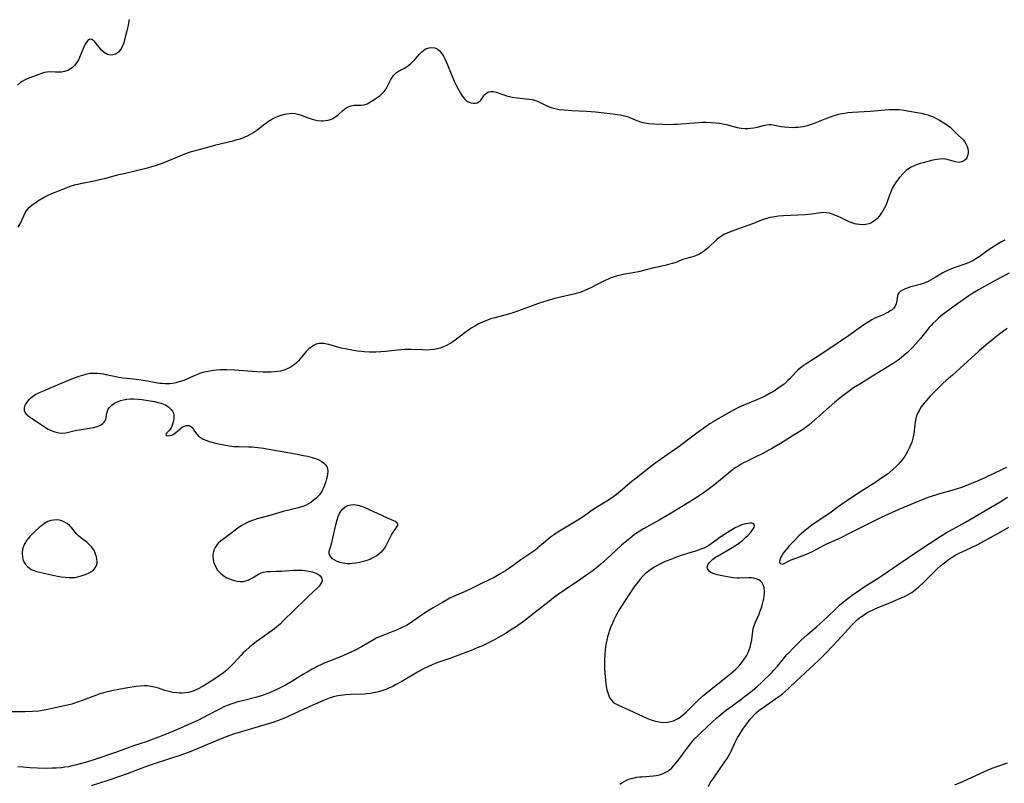
# Model space of a CAD drawing. Units: inches. Extents: x 2085105 to 2090493, y 259952 to 265357.
# Drawn here: x 2086606 to 2086810, y 260801 to 260960 of the extents above; entities that cross this region are included whole.
import ezdxf

# ---------------------------------------------------------------- set-up
doc = ezdxf.new("R2010")
doc.units = ezdxf.units.IN
doc.header["$MEASUREMENT"] = 0
doc.layers.add('c_11_T12S_R19E', color=89, linetype='Continuous')

msp = doc.modelspace()

# ---------------------------------------------------------------- linework, layer by layer
at = {"layer": 'c_11_T12S_R19E'}
for points, elevation in [([(2086730.46, 260801.19), (2086730.89, 260801.49), (2086731.35, 260801.76), (2086731.83, 260802), (2086732.32, 260802.2), (2086732.83, 260802.37), (2086733.47, 260802.52), (2086733.99, 260802.62), (2086734.51, 260802.69), (2086735.09, 260802.75), (2086737.34, 260802.92), (2086737.99, 260803.01), (2086738.71, 260803.16), (2086739.32, 260803.35), (2086739.89, 260803.6), (2086740.3, 260803.84), (2086740.69, 260804.13), (2086741.23, 260804.6), (2086741.67, 260805.07), (2086742.09, 260805.57), (2086742.48, 260806.07), (2086744.6, 260808.93), (2086745.36, 260809.88), (2086745.97, 260810.58), (2086746.62, 260811.26), (2086747.47, 260812.09), (2086750.59, 260814.96), (2086751.81, 260816.01), (2086752.57, 260816.61), (2086753.25, 260817.12), (2086755.31, 260818.58), (2086756.28, 260819.31), (2086757.89, 260820.6), (2086759.02, 260821.56), (2086759.77, 260822.23), (2086760.58, 260822.98), (2086761.29, 260823.67), (2086762.07, 260824.47), (2086762.45, 260824.89), (2086763.15, 260825.7), (2086764.63, 260827.51), (2086765, 260827.94), (2086765.64, 260828.63), (2086766.29, 260829.31), (2086767.46, 260830.47), (2086768.11, 260831.08), (2086769.35, 260832.21), (2086771.36, 260833.94), (2086772.56, 260835.01), (2086773.67, 260836.04), (2086775.2, 260837.54), (2086776.08, 260838.34), (2086777.25, 260839.31), (2086777.81, 260839.75), (2086778.95, 260840.61), (2086780.1, 260841.42), (2086781.2, 260842.13), (2086783.72, 260843.72), (2086785.32, 260844.76), (2086786.22, 260845.38), (2086788.46, 260846.94), (2086792.55, 260849.71), (2086796.92, 260852.59), (2086798.19, 260853.34), (2086800.84, 260854.8), (2086802.2, 260855.58), (2086809.4, 260859.83), (2086810.96, 260860.78)], 818), ([(2086748.82, 260800.72), (2086749.22, 260801.44), (2086749.93, 260802.53), (2086751.26, 260804.47), (2086752.75, 260806.55), (2086753.04, 260807.01), (2086753.31, 260807.49), (2086753.58, 260808.04), (2086754.45, 260810.02), (2086754.66, 260810.47), (2086754.9, 260810.91), (2086755.19, 260811.4), (2086756, 260812.6), (2086756.81, 260813.74), (2086757.51, 260814.67), (2086757.83, 260815.06), (2086758.4, 260815.68), (2086758.8, 260816.06), (2086759.3, 260816.47), (2086760.39, 260817.27), (2086763.27, 260819.28), (2086764.19, 260819.98), (2086764.84, 260820.52), (2086765.47, 260821.08), (2086767.03, 260822.56), (2086769.91, 260825.19), (2086771.71, 260826.88), (2086773.31, 260828.45), (2086774.67, 260829.9), (2086776.45, 260831.86), (2086778.52, 260834.11), (2086779.37, 260834.97), (2086779.82, 260835.39), (2086780.2, 260835.7), (2086780.6, 260836), (2086781.14, 260836.38), (2086781.71, 260836.73), (2086782.44, 260837.11), (2086782.9, 260837.34), (2086783.74, 260837.71), (2086786.67, 260838.91), (2086788.73, 260839.79), (2086789.53, 260840.16), (2086790.31, 260840.55), (2086791.04, 260840.98), (2086791.79, 260841.53), (2086792.51, 260842.13), (2086793.58, 260843.15), (2086795.96, 260845.52), (2086796.43, 260845.96), (2086797.03, 260846.5), (2086797.56, 260846.93), (2086798.13, 260847.37), (2086798.71, 260847.8), (2086799.45, 260848.3), (2086800.21, 260848.77), (2086800.93, 260849.16), (2086801.52, 260849.44), (2086803.32, 260850.25), (2086804.76, 260850.94), (2086806.63, 260851.96), (2086809.38, 260853.51), (2086811.19, 260854.56)], 820)]:
    msp.add_lwpolyline(points, dxfattribs=dict(at, elevation=elevation))
for points in [[(2086628.59, 260959.96, 822), (2086628.37, 260958.72, 822), (2086628.11, 260957.57, 822), (2086627.64, 260955.7, 822), (2086627.45, 260955.06, 822), (2086627.22, 260954.47, 822), (2086627.03, 260954.09, 822), (2086626.83, 260953.74, 822), (2086626.38, 260953.18, 822), (2086625.76, 260952.74, 822), (2086625.18, 260952.56, 822), (2086624.68, 260952.55, 822), (2086624.06, 260952.69, 822), (2086623.36, 260953.1, 822), (2086622.84, 260953.58, 822), (2086622.33, 260954.2, 822), (2086621.73, 260954.97, 822), (2086621.46, 260955.29, 822), (2086621.22, 260955.53, 822), (2086620.86, 260955.77, 822), (2086620.42, 260955.83, 822), (2086619.98, 260955.58, 822), (2086619.69, 260955.24, 822), (2086619.45, 260954.82, 822), (2086619.25, 260954.4, 822), (2086618.5, 260952.55, 822), (2086618.28, 260952.05, 822), (2086618.05, 260951.57, 822), (2086617.7, 260950.97, 822), (2086617.26, 260950.4, 822), (2086616.76, 260949.91, 822), (2086616.42, 260949.67, 822), (2086615.81, 260949.36, 822), (2086615.17, 260949.14, 822), (2086614.5, 260949.02, 822), (2086613.9, 260948.99, 822), (2086613.3, 260948.99, 822), (2086612.13, 260949.06, 822), (2086611.56, 260949.03, 822), (2086610.97, 260948.9, 822), (2086610.36, 260948.7, 822), (2086607.41, 260947.6, 822), (2086606.86, 260947.36, 822), (2086606.34, 260947.08, 822), (2086606.01, 260946.86, 822), (2086605.38, 260946.32, 822)], [(2086605.55, 260916.85, 822), (2086605.93, 260917.54, 822), (2086606.27, 260918.24, 822), (2086606.71, 260919.2, 822), (2086607, 260919.79, 822), (2086607.22, 260920.15, 822), (2086607.46, 260920.49, 822), (2086607.91, 260920.98, 822), (2086608.43, 260921.43, 822), (2086609.17, 260921.96, 822), (2086609.62, 260922.26, 822), (2086610.81, 260922.95, 822), (2086611.49, 260923.31, 822), (2086612.68, 260923.87, 822), (2086613.41, 260924.18, 822), (2086614.81, 260924.73, 822), (2086616.19, 260925.24, 822), (2086616.83, 260925.45, 822), (2086617.48, 260925.65, 822), (2086617.99, 260925.77, 822), (2086618.49, 260925.88, 822), (2086621.32, 260926.43, 822), (2086622.78, 260926.76, 822), (2086623.7, 260926.99, 822), (2086626.46, 260927.74, 822), (2086627.79, 260928.06, 822), (2086630.94, 260928.78, 822), (2086632.38, 260929.15, 822), (2086633.25, 260929.39, 822), (2086634.03, 260929.63, 822), (2086635.3, 260930.06, 822), (2086636.01, 260930.34, 822), (2086638.47, 260931.36, 822), (2086639.67, 260931.84, 822), (2086640.89, 260932.29, 822), (2086641.52, 260932.5, 822), (2086642.62, 260932.82, 822), (2086644.43, 260933.3, 822), (2086646.57, 260933.9, 822), (2086647.5, 260934.14, 822), (2086650.37, 260934.82, 822), (2086650.99, 260934.99, 822), (2086651.61, 260935.18, 822), (2086652.11, 260935.35, 822), (2086652.64, 260935.56, 822), (2086653.16, 260935.79, 822), (2086653.77, 260936.1, 822), (2086654.22, 260936.37, 822), (2086654.65, 260936.66, 822), (2086655.05, 260936.95, 822), (2086656.71, 260938.25, 822), (2086657.07, 260938.51, 822), (2086657.48, 260938.79, 822), (2086658.17, 260939.21, 822), (2086658.89, 260939.57, 822), (2086659.5, 260939.84, 822), (2086660.15, 260940.09, 822), (2086660.81, 260940.28, 822), (2086661.28, 260940.38, 822), (2086661.83, 260940.45, 822), (2086662.37, 260940.47, 822), (2086663.04, 260940.39, 822), (2086663.9, 260940.18, 822), (2086664.47, 260939.98, 822), (2086665.75, 260939.5, 822), (2086666.38, 260939.29, 822), (2086667.02, 260939.12, 822), (2086667.66, 260938.98, 822), (2086668.42, 260938.9, 822), (2086668.87, 260938.9, 822), (2086669.33, 260938.94, 822), (2086669.87, 260939.04, 822), (2086670.4, 260939.2, 822), (2086670.88, 260939.41, 822), (2086671.17, 260939.56, 822), (2086671.49, 260939.78, 822), (2086672.03, 260940.2, 822), (2086672.95, 260941.05, 822), (2086673.29, 260941.33, 822), (2086673.65, 260941.58, 822), (2086674.03, 260941.79, 822), (2086674.64, 260942.02, 822), (2086675.28, 260942.13, 822), (2086675.75, 260942.15, 822), (2086676.78, 260942.16, 822), (2086677.38, 260942.24, 822), (2086677.97, 260942.45, 822), (2086678.36, 260942.64, 822), (2086678.9, 260942.95, 822), (2086679.43, 260943.29, 822), (2086680.28, 260943.88, 822), (2086680.67, 260944.17, 822), (2086681.04, 260944.48, 822), (2086681.53, 260945, 822), (2086681.95, 260945.56, 822), (2086682.17, 260945.94, 822), (2086682.83, 260947.35, 822), (2086683.03, 260947.71, 822), (2086683.39, 260948.24, 822), (2086683.71, 260948.6, 822), (2086684.07, 260948.92, 822), (2086684.5, 260949.21, 822), (2086685.72, 260949.86, 822), (2086686.14, 260950.11, 822), (2086686.65, 260950.48, 822), (2086687.14, 260950.89, 822), (2086687.56, 260951.29, 822), (2086687.95, 260951.7, 822), (2086688.86, 260952.75, 822), (2086689.32, 260953.23, 822), (2086689.65, 260953.52, 822), (2086690.12, 260953.81, 822), (2086690.83, 260954.08, 822), (2086691.43, 260954.14, 822), (2086692.06, 260954.04, 822), (2086692.54, 260953.82, 822), (2086693.03, 260953.42, 822), (2086693.41, 260952.96, 822), (2086693.75, 260952.43, 822), (2086694.1, 260951.79, 822), (2086694.42, 260951.12, 822), (2086694.66, 260950.54, 822), (2086695.55, 260948.33, 822), (2086696.08, 260947.14, 822), (2086696.49, 260946.29, 822), (2086697.03, 260945.23, 822), (2086697.55, 260944.32, 822), (2086697.89, 260943.82, 822), (2086698.26, 260943.38, 822), (2086698.54, 260943.12, 822), (2086698.99, 260942.82, 822), (2086699.54, 260942.61, 822), (2086699.99, 260942.54, 822), (2086700.43, 260942.55, 822), (2086700.84, 260942.66, 822), (2086701.37, 260942.95, 822), (2086701.61, 260943.17, 822), (2086701.81, 260943.43, 822), (2086702.21, 260944.07, 822), (2086702.43, 260944.36, 822), (2086702.83, 260944.69, 822), (2086703.24, 260944.88, 822), (2086703.69, 260944.98, 822), (2086704.17, 260944.99, 822), (2086704.47, 260944.93, 822), (2086704.78, 260944.84, 822), (2086706.33, 260944.26, 822), (2086706.93, 260944.09, 822), (2086707.56, 260943.94, 822), (2086708.12, 260943.84, 822), (2086709.11, 260943.7, 822), (2086711.6, 260943.41, 822), (2086712.27, 260943.29, 822), (2086712.91, 260943.13, 822), (2086713.51, 260942.9, 822), (2086715.3, 260942.02, 822), (2086715.77, 260941.82, 822), (2086716.22, 260941.64, 822), (2086716.69, 260941.5, 822), (2086717.27, 260941.36, 822), (2086717.88, 260941.26, 822), (2086718.88, 260941.15, 822), (2086720.51, 260941.04, 822), (2086723.59, 260940.87, 822), (2086725.37, 260940.75, 822), (2086728.98, 260940.37, 822), (2086729.96, 260940.24, 822), (2086730.56, 260940.14, 822), (2086731.16, 260940.01, 822), (2086731.68, 260939.86, 822), (2086732.19, 260939.69, 822), (2086733.96, 260938.96, 822), (2086734.73, 260938.69, 822), (2086735.2, 260938.58, 822), (2086735.67, 260938.48, 822), (2086736.5, 260938.37, 822), (2086737.5, 260938.28, 822), (2086739.3, 260938.17, 822), (2086740.43, 260938.15, 822), (2086741.56, 260938.18, 822), (2086742.39, 260938.22, 822), (2086745.83, 260938.5, 822), (2086746.86, 260938.56, 822), (2086747.63, 260938.59, 822), (2086748.4, 260938.6, 822), (2086749.39, 260938.58, 822), (2086750.38, 260938.5, 822), (2086751.1, 260938.4, 822), (2086751.81, 260938.28, 822), (2086752.82, 260938.06, 822), (2086754.79, 260937.53, 822), (2086755.62, 260937.35, 822), (2086756.4, 260937.29, 822), (2086756.99, 260937.3, 822), (2086757.58, 260937.35, 822), (2086758.24, 260937.44, 822), (2086758.93, 260937.59, 822), (2086760.28, 260937.95, 822), (2086760.97, 260938.09, 822), (2086761.44, 260938.13, 822), (2086761.89, 260938.11, 822), (2086762.6, 260938.01, 822), (2086763.97, 260937.74, 822), (2086764.62, 260937.64, 822), (2086765.54, 260937.56, 822), (2086766.42, 260937.54, 822), (2086766.9, 260937.55, 822), (2086767.38, 260937.58, 822), (2086767.94, 260937.64, 822), (2086768.5, 260937.73, 822), (2086769.05, 260937.85, 822), (2086769.64, 260938, 822), (2086770.22, 260938.18, 822), (2086770.68, 260938.35, 822), (2086773.11, 260939.32, 822), (2086774.2, 260939.72, 822), (2086774.74, 260939.9, 822), (2086775.9, 260940.25, 822), (2086776.52, 260940.39, 822), (2086777.16, 260940.5, 822), (2086777.8, 260940.59, 822), (2086778.77, 260940.68, 822), (2086782.39, 260940.91, 822), (2086785.44, 260941.21, 822), (2086786.36, 260941.26, 822), (2086787.18, 260941.28, 822), (2086788, 260941.26, 822), (2086788.46, 260941.23, 822), (2086789.46, 260941.11, 822), (2086790.19, 260941, 822), (2086792.19, 260940.65, 822), (2086793.08, 260940.47, 822), (2086793.75, 260940.31, 822), (2086794.4, 260940.12, 822), (2086794.88, 260939.96, 822), (2086795.36, 260939.77, 822), (2086796.08, 260939.43, 822), (2086796.78, 260939.05, 822), (2086797.18, 260938.81, 822), (2086798.03, 260938.27, 822), (2086798.52, 260937.93, 822), (2086799, 260937.56, 822), (2086799.54, 260937.09, 822), (2086800.79, 260935.88, 822), (2086801.36, 260935.31, 822), (2086801.7, 260934.95, 822), (2086802, 260934.58, 822), (2086802.3, 260934.1, 822), (2086802.54, 260933.59, 822), (2086802.7, 260933.08, 822), (2086802.76, 260932.67, 822), (2086802.76, 260932.13, 822), (2086802.65, 260931.63, 822), (2086802.46, 260931.18, 822), (2086802.24, 260930.89, 822), (2086801.88, 260930.58, 822), (2086801.45, 260930.37, 822), (2086801.11, 260930.29, 822), (2086800.76, 260930.27, 822), (2086800.14, 260930.37, 822), (2086798.6, 260930.8, 822), (2086798.04, 260930.92, 822), (2086797.46, 260930.99, 822), (2086796.85, 260930.97, 822), (2086796.24, 260930.89, 822), (2086795.46, 260930.71, 822), (2086793.44, 260930.18, 822), (2086792.81, 260930.01, 822), (2086792.19, 260929.82, 822), (2086791.56, 260929.58, 822), (2086790.94, 260929.26, 822), (2086790.41, 260928.93, 822), (2086789.91, 260928.55, 822), (2086789.24, 260927.94, 822), (2086788.5, 260927.12, 822), (2086787.85, 260926.26, 822), (2086787.34, 260925.46, 822), (2086786.93, 260924.7, 822), (2086786.61, 260923.98, 822), (2086786.42, 260923.47, 822), (2086785.94, 260922.08, 822), (2086785.64, 260921.33, 822), (2086785.4, 260920.83, 822), (2086785.14, 260920.36, 822), (2086784.77, 260919.77, 822), (2086784.36, 260919.2, 822), (2086783.85, 260918.61, 822), (2086783.42, 260918.22, 822), (2086782.96, 260917.9, 822), (2086782.55, 260917.68, 822), (2086782.13, 260917.52, 822), (2086781.54, 260917.38, 822), (2086780.82, 260917.32, 822), (2086780.21, 260917.35, 822), (2086779.61, 260917.43, 822), (2086779.15, 260917.54, 822), (2086778.69, 260917.69, 822), (2086778.09, 260917.93, 822), (2086777.49, 260918.21, 822), (2086776.41, 260918.74, 822), (2086775.76, 260919.05, 822), (2086775.1, 260919.32, 822), (2086774.54, 260919.54, 822), (2086773.97, 260919.71, 822), (2086773.35, 260919.82, 822), (2086772.78, 260919.84, 822), (2086772.2, 260919.8, 822), (2086770.23, 260919.52, 822), (2086768.9, 260919.38, 822), (2086767.39, 260919.28, 822), (2086764.44, 260919.16, 822), (2086763.39, 260919.08, 822), (2086762.66, 260919, 822), (2086762.11, 260918.92, 822), (2086761.57, 260918.81, 822), (2086760.72, 260918.58, 822), (2086760.03, 260918.34, 822), (2086758.19, 260917.58, 822), (2086756.84, 260917.07, 822), (2086753.54, 260915.94, 822), (2086752.7, 260915.6, 822), (2086752.18, 260915.35, 822), (2086751.54, 260914.98, 822), (2086750.96, 260914.56, 822), (2086750.6, 260914.26, 822), (2086748.88, 260912.63, 822), (2086748.02, 260911.92, 822), (2086747.42, 260911.5, 822), (2086746.87, 260911.17, 822), (2086746.3, 260910.91, 822), (2086745.82, 260910.74, 822), (2086745.34, 260910.6, 822), (2086744.27, 260910.33, 822), (2086743.74, 260910.18, 822), (2086743.15, 260909.95, 822), (2086742.1, 260909.51, 822), (2086741.36, 260909.26, 822), (2086740.57, 260909.04, 822), (2086739.87, 260908.88, 822), (2086737.5, 260908.37, 822), (2086734.35, 260907.57, 822), (2086733.53, 260907.4, 822), (2086731.45, 260907.03, 822), (2086730.58, 260906.84, 822), (2086729.94, 260906.69, 822), (2086729.3, 260906.5, 822), (2086728.64, 260906.28, 822), (2086728.19, 260906.11, 822), (2086727.55, 260905.82, 822), (2086725.35, 260904.7, 822), (2086724.45, 260904.26, 822), (2086723.29, 260903.74, 822), (2086722.72, 260903.5, 822), (2086722.16, 260903.29, 822), (2086721.14, 260902.99, 822), (2086719.01, 260902.5, 822), (2086716.94, 260901.99, 822), (2086715.74, 260901.66, 822), (2086715.05, 260901.46, 822), (2086714.12, 260901.16, 822), (2086712.78, 260900.7, 822), (2086710.36, 260899.77, 822), (2086708.63, 260899.15, 822), (2086707.33, 260898.76, 822), (2086704.46, 260898.01, 822), (2086703.66, 260897.77, 822), (2086702.77, 260897.46, 822), (2086701.9, 260897.11, 822), (2086701.07, 260896.72, 822), (2086700.32, 260896.3, 822), (2086699.59, 260895.84, 822), (2086698.53, 260895.09, 822), (2086696.79, 260893.76, 822), (2086696.26, 260893.37, 822), (2086695.74, 260893.01, 822), (2086695.22, 260892.68, 822), (2086694.49, 260892.28, 822), (2086693.84, 260891.98, 822), (2086693.17, 260891.72, 822), (2086692.57, 260891.55, 822), (2086691.92, 260891.42, 822), (2086691.04, 260891.33, 822), (2086690.14, 260891.32, 822), (2086689.54, 260891.33, 822), (2086687.12, 260891.43, 822), (2086686.42, 260891.43, 822), (2086685.73, 260891.4, 822), (2086684.31, 260891.28, 822), (2086681.82, 260891.01, 822), (2086680.85, 260890.92, 822), (2086679.77, 260890.87, 822), (2086678.45, 260890.88, 822), (2086677.4, 260890.94, 822), (2086676.84, 260890.99, 822), (2086676.01, 260891.1, 822), (2086675.17, 260891.23, 822), (2086673.43, 260891.56, 822), (2086672.63, 260891.73, 822), (2086671.62, 260891.98, 822), (2086670, 260892.46, 822), (2086669.59, 260892.56, 822), (2086669, 260892.67, 822), (2086668.42, 260892.69, 822), (2086668.02, 260892.65, 822), (2086667.41, 260892.5, 822), (2086666.82, 260892.24, 822), (2086666.35, 260891.94, 822), (2086665.91, 260891.58, 822), (2086665.33, 260890.99, 822), (2086664.06, 260889.46, 822), (2086663.71, 260889.07, 822), (2086663.33, 260888.69, 822), (2086662.65, 260888.12, 822), (2086662.01, 260887.71, 822), (2086661.39, 260887.41, 822), (2086660.74, 260887.16, 822), (2086660.02, 260886.96, 822), (2086659.34, 260886.83, 822), (2086658.71, 260886.76, 822), (2086658.07, 260886.72, 822), (2086657.11, 260886.7, 822), (2086656.43, 260886.72, 822), (2086655.07, 260886.78, 822), (2086650.44, 260887.12, 822), (2086648.87, 260887.19, 822), (2086648.18, 260887.19, 822), (2086647.45, 260887.18, 822), (2086646.72, 260887.13, 822), (2086646.01, 260887.06, 822), (2086645.3, 260886.95, 822), (2086644.54, 260886.79, 822), (2086643.87, 260886.62, 822), (2086643.22, 260886.41, 822), (2086642.23, 260886.03, 822), (2086640.66, 260885.33, 822), (2086639.91, 260885.02, 822), (2086639.16, 260884.75, 822), (2086638.7, 260884.61, 822), (2086638.24, 260884.5, 822), (2086637.62, 260884.39, 822), (2086636.99, 260884.33, 822), (2086636.04, 260884.31, 822), (2086635.43, 260884.34, 822), (2086634.94, 260884.39, 822), (2086633.78, 260884.58, 822), (2086632.35, 260884.85, 822), (2086631.45, 260885.01, 822), (2086630.59, 260885.14, 822), (2086629.46, 260885.28, 822), (2086627.27, 260885.48, 822), (2086626.84, 260885.54, 822), (2086626.09, 260885.67, 822), (2086623.79, 260886.2, 822), (2086623.29, 260886.29, 822), (2086622.64, 260886.38, 822), (2086621.99, 260886.44, 822), (2086621.64, 260886.46, 822), (2086621.03, 260886.45, 822), (2086620.44, 260886.41, 822), (2086619.76, 260886.29, 822), (2086619.09, 260886.13, 822), (2086618.12, 260885.82, 822), (2086617.3, 260885.51, 822), (2086614.14, 260884.2, 822), (2086611.2, 260883.01, 822), (2086610.55, 260882.73, 822), (2086609.86, 260882.41, 822), (2086609.21, 260882.06, 822), (2086608.61, 260881.68, 822), (2086608.13, 260881.3, 822), (2086607.71, 260880.9, 822), (2086607.35, 260880.49, 822), (2086607.05, 260880.06, 822), (2086606.85, 260879.64, 822), (2086606.75, 260879.22, 822), (2086606.77, 260878.79, 822), (2086606.92, 260878.39, 822), (2086607.17, 260878.02, 822), (2086607.44, 260877.77, 822), (2086607.85, 260877.45, 822), (2086610.69, 260875.57, 822), (2086611.18, 260875.26, 822), (2086611.77, 260874.92, 822), (2086612.37, 260874.62, 822), (2086613.17, 260874.31, 822), (2086613.99, 260874.13, 822), (2086614.56, 260874.09, 822), (2086615.4, 260874.16, 822), (2086616.25, 260874.32, 822), (2086617.61, 260874.65, 822), (2086618.17, 260874.76, 822), (2086620.31, 260875.08, 822), (2086621.23, 260875.25, 822), (2086621.96, 260875.45, 822), (2086622.62, 260875.71, 822), (2086623.12, 260876.05, 822), (2086623.38, 260876.32, 822), (2086623.58, 260876.62, 822), (2086623.71, 260876.94, 822), (2086623.79, 260877.29, 822), (2086623.95, 260878.19, 822), (2086624.05, 260878.59, 822), (2086624.18, 260878.91, 822), (2086624.43, 260879.31, 822), (2086624.96, 260879.87, 822), (2086625.52, 260880.27, 822), (2086626.12, 260880.58, 822), (2086626.77, 260880.82, 822), (2086627.42, 260880.98, 822), (2086628.08, 260881.09, 822), (2086628.76, 260881.15, 822), (2086629.48, 260881.16, 822), (2086630.52, 260881.09, 822), (2086631.22, 260881.02, 822), (2086632.5, 260880.84, 822), (2086633.84, 260880.62, 822), (2086634.61, 260880.45, 822), (2086635.22, 260880.28, 822), (2086635.73, 260880.09, 822), (2086636.2, 260879.86, 822), (2086636.77, 260879.49, 822), (2086637.32, 260878.96, 822), (2086637.56, 260878.63, 822), (2086637.75, 260878.2, 822), (2086637.83, 260877.78, 822), (2086637.84, 260877.35, 822), (2086637.82, 260876.97, 822), (2086637.71, 260876.4, 822), (2086637.57, 260875.95, 822), (2086637.42, 260875.53, 822), (2086637.27, 260875.18, 822), (2086637.11, 260874.89, 822), (2086636.94, 260874.66, 822), (2086636.35, 260874.04, 822), (2086636.22, 260873.74, 822), (2086636.48, 260873.52, 822), (2086636.98, 260873.54, 822), (2086637.42, 260873.67, 822), (2086637.87, 260873.89, 822), (2086638.23, 260874.12, 822), (2086639.16, 260874.96, 822), (2086639.58, 260875.31, 822), (2086639.98, 260875.54, 822), (2086640.39, 260875.66, 822), (2086640.98, 260875.63, 822), (2086641.34, 260875.49, 822), (2086641.64, 260875.24, 822), (2086641.87, 260874.93, 822), (2086642.17, 260874.45, 822), (2086642.62, 260873.83, 822), (2086643.07, 260873.39, 822), (2086643.49, 260873.09, 822), (2086643.97, 260872.82, 822), (2086644.67, 260872.51, 822), (2086645.18, 260872.34, 822), (2086645.71, 260872.19, 822), (2086646.79, 260871.92, 822), (2086647.9, 260871.68, 822), (2086648.51, 260871.56, 822), (2086649.41, 260871.42, 822), (2086650.36, 260871.32, 822), (2086651.25, 260871.28, 822), (2086653.42, 260871.25, 822), (2086654.04, 260871.21, 822), (2086655.3, 260871.08, 822), (2086656.45, 260870.92, 822), (2086657.18, 260870.8, 822), (2086659.56, 260870.36, 822), (2086663.13, 260869.74, 822), (2086664.78, 260869.42, 822), (2086665.57, 260869.25, 822), (2086666.56, 260869.01, 822), (2086667.28, 260868.8, 822), (2086667.7, 260868.64, 822), (2086668.09, 260868.46, 822), (2086668.56, 260868.18, 822), (2086668.97, 260867.85, 822), (2086669.32, 260867.51, 822), (2086669.59, 260867.15, 822), (2086669.76, 260866.75, 822), (2086669.84, 260866.14, 822), (2086669.76, 260865.46, 822), (2086669.68, 260865.08, 822), (2086669.54, 260864.57, 822), (2086669.38, 260864.04, 822), (2086669.05, 260863.08, 822), (2086668.83, 260862.54, 822), (2086668.56, 260862.01, 822), (2086668.36, 260861.67, 822), (2086668.13, 260861.35, 822), (2086667.72, 260860.88, 822), (2086667.36, 260860.52, 822), (2086666.81, 260860.05, 822), (2086666.31, 260859.69, 822), (2086665.79, 260859.36, 822), (2086665.16, 260859.04, 822), (2086664.43, 260858.78, 822), (2086663.67, 260858.56, 822), (2086661.7, 260858.08, 822), (2086660.55, 260857.77, 822), (2086657.78, 260856.97, 822), (2086655.18, 260856.26, 822), (2086654.63, 260856.1, 822), (2086654.1, 260855.92, 822), (2086653.58, 260855.72, 822), (2086652.86, 260855.39, 822), (2086652.34, 260855.11, 822), (2086651.84, 260854.81, 822), (2086651.11, 260854.31, 822), (2086649.44, 260853.04, 822), (2086648.2, 260852.15, 822), (2086647.54, 260851.63, 822), (2086647.08, 260851.19, 822), (2086646.71, 260850.76, 822), (2086646.41, 260850.3, 822), (2086646.23, 260849.92, 822), (2086646.06, 260849.41, 822), (2086645.97, 260848.88, 822), (2086645.95, 260848.41, 822), (2086645.99, 260847.94, 822), (2086646.1, 260847.38, 822), (2086646.27, 260846.87, 822), (2086646.49, 260846.37, 822), (2086646.95, 260845.65, 822), (2086647.28, 260845.25, 822), (2086647.66, 260844.89, 822), (2086648.33, 260844.37, 822), (2086648.86, 260844.06, 822), (2086649.41, 260843.8, 822), (2086649.97, 260843.58, 822), (2086650.42, 260843.45, 822), (2086651.03, 260843.33, 822), (2086651.64, 260843.28, 822), (2086652.23, 260843.29, 822), (2086652.79, 260843.39, 822), (2086653.31, 260843.56, 822), (2086653.65, 260843.72, 822), (2086654.16, 260844, 822), (2086655.41, 260844.76, 822), (2086656, 260845.04, 822), (2086656.46, 260845.2, 822), (2086656.89, 260845.3, 822), (2086657.23, 260845.34, 822), (2086657.93, 260845.37, 822), (2086659.16, 260845.38, 822), (2086660.2, 260845.42, 822), (2086662.66, 260845.6, 822), (2086663.81, 260845.62, 822), (2086664.51, 260845.59, 822), (2086665.49, 260845.49, 822), (2086665.96, 260845.42, 822), (2086666.67, 260845.25, 822), (2086667.31, 260845.02, 822), (2086667.85, 260844.74, 822), (2086668.22, 260844.45, 822), (2086668.48, 260844.12, 822), (2086668.61, 260843.78, 822), (2086668.62, 260843.41, 822), (2086668.52, 260843.07, 822), (2086668.33, 260842.73, 822), (2086668.02, 260842.33, 822), (2086667.62, 260841.91, 822), (2086665.82, 260840.23, 822), (2086665.12, 260839.56, 822), (2086660.58, 260835.07, 822), (2086659.99, 260834.51, 822), (2086659.24, 260833.87, 822), (2086658.72, 260833.46, 822), (2086654.91, 260830.71, 822), (2086654.29, 260830.24, 822), (2086653.6, 260829.67, 822), (2086652.7, 260828.86, 822), (2086652.26, 260828.43, 822), (2086651.84, 260827.99, 822), (2086650.25, 260826.24, 822), (2086649.77, 260825.75, 822), (2086649.47, 260825.45, 822), (2086648.83, 260824.88, 822), (2086648.17, 260824.33, 822), (2086647.27, 260823.66, 822), (2086646.38, 260823.06, 822), (2086644.84, 260822.09, 822), (2086643.96, 260821.57, 822), (2086642.78, 260820.94, 822), (2086641.98, 260820.57, 822), (2086641.17, 260820.29, 822), (2086640.88, 260820.23, 822), (2086640.25, 260820.13, 822), (2086639.6, 260820.08, 822), (2086638.95, 260820.1, 822), (2086638.47, 260820.13, 822), (2086637.66, 260820.25, 822), (2086637.09, 260820.36, 822), (2086636.52, 260820.5, 822), (2086635.99, 260820.66, 822), (2086634.65, 260821.1, 822), (2086633.86, 260821.32, 822), (2086633.07, 260821.5, 822), (2086632.38, 260821.59, 822), (2086631.67, 260821.6, 822), (2086630.84, 260821.54, 822), (2086630, 260821.44, 822), (2086628.3, 260821.18, 822), (2086626.42, 260820.86, 822), (2086624.96, 260820.58, 822), (2086623.51, 260820.23, 822), (2086622.48, 260819.92, 822), (2086621.8, 260819.68, 822), (2086619.04, 260818.62, 822), (2086617.84, 260818.19, 822), (2086616.66, 260817.83, 822), (2086615.78, 260817.61, 822), (2086612.6, 260816.87, 822), (2086611.37, 260816.61, 822), (2086610.49, 260816.46, 822), (2086609.83, 260816.37, 822), (2086608.52, 260816.26, 822), (2086606.94, 260816.2, 822), (2086602.4, 260816.2, 822)], [(2086810.37, 260914.1, 820), (2086809.56, 260913.69, 820), (2086808.99, 260913.36, 820), (2086808.43, 260913.03, 820), (2086807.67, 260912.53, 820), (2086806.93, 260912.02, 820), (2086805.05, 260910.66, 820), (2086804.39, 260910.23, 820), (2086803.72, 260909.84, 820), (2086803.28, 260909.63, 820), (2086802.86, 260909.45, 820), (2086802.1, 260909.17, 820), (2086800.18, 260908.54, 820), (2086799.3, 260908.2, 820), (2086798.45, 260907.82, 820), (2086797.53, 260907.33, 820), (2086795.89, 260906.35, 820), (2086794.97, 260905.81, 820), (2086794.46, 260905.55, 820), (2086793.96, 260905.31, 820), (2086793.39, 260905.1, 820), (2086792.81, 260904.92, 820), (2086790.86, 260904.41, 820), (2086790.32, 260904.25, 820), (2086789.58, 260903.98, 820), (2086789.16, 260903.77, 820), (2086788.68, 260903.45, 820), (2086788.39, 260903.16, 820), (2086788.19, 260902.84, 820), (2086788.07, 260902.51, 820), (2086788.01, 260902.15, 820), (2086787.96, 260901.59, 820), (2086787.92, 260901.25, 820), (2086787.83, 260900.91, 820), (2086787.62, 260900.43, 820), (2086787.28, 260899.97, 820), (2086786.96, 260899.68, 820), (2086786.6, 260899.42, 820), (2086786.25, 260899.21, 820), (2086785.77, 260898.96, 820), (2086785.25, 260898.72, 820), (2086783.74, 260898.07, 820), (2086783.26, 260897.84, 820), (2086782.78, 260897.59, 820), (2086782.19, 260897.25, 820), (2086781.1, 260896.53, 820), (2086777.91, 260894.24, 820), (2086775.8, 260892.78, 820), (2086772.2, 260890.42, 820), (2086769.13, 260888.48, 820), (2086768.52, 260888.06, 820), (2086767.93, 260887.61, 820), (2086767.41, 260887.14, 820), (2086766.92, 260886.67, 820), (2086765.72, 260885.37, 820), (2086765.33, 260884.97, 820), (2086764.93, 260884.59, 820), (2086764.54, 260884.25, 820), (2086764.13, 260883.92, 820), (2086763.28, 260883.31, 820), (2086762.49, 260882.8, 820), (2086761.69, 260882.33, 820), (2086760.85, 260881.89, 820), (2086760.14, 260881.55, 820), (2086758.91, 260881, 820), (2086756.54, 260880.03, 820), (2086755.59, 260879.61, 820), (2086755.09, 260879.37, 820), (2086753.77, 260878.66, 820), (2086750.7, 260876.93, 820), (2086750.07, 260876.56, 820), (2086749.12, 260875.97, 820), (2086748.37, 260875.46, 820), (2086746.45, 260874.09, 820), (2086745.05, 260873.05, 820), (2086743.3, 260871.69, 820), (2086742.52, 260871.11, 820), (2086741.15, 260870.16, 820), (2086738.19, 260868.13, 820), (2086737.15, 260867.38, 820), (2086733.81, 260864.74, 820), (2086732.96, 260864.03, 820), (2086730.59, 260862.01, 820), (2086729.74, 260861.32, 820), (2086728.94, 260860.73, 820), (2086727.73, 260859.91, 820), (2086725.13, 260858.33, 820), (2086724.43, 260857.87, 820), (2086722.81, 260856.71, 820), (2086721.7, 260855.97, 820), (2086718.59, 260854.15, 820), (2086717.26, 260853.31, 820), (2086716.66, 260852.9, 820), (2086716.07, 260852.45, 820), (2086715.5, 260851.99, 820), (2086713.84, 260850.58, 820), (2086712.84, 260849.79, 820), (2086712.15, 260849.3, 820), (2086709.89, 260847.74, 820), (2086707.82, 260846.25, 820), (2086706.71, 260845.51, 820), (2086705.75, 260844.91, 820), (2086705.04, 260844.51, 820), (2086704.33, 260844.13, 820), (2086702.03, 260843.01, 820), (2086699.78, 260841.88, 820), (2086698.32, 260841.2, 820), (2086696.03, 260840.24, 820), (2086695.15, 260839.82, 820), (2086693.6, 260838.94, 820), (2086691.68, 260837.82, 820), (2086690.98, 260837.39, 820), (2086689.86, 260836.67, 820), (2086687.43, 260834.97, 820), (2086686.71, 260834.49, 820), (2086686.17, 260834.16, 820), (2086685.55, 260833.83, 820), (2086684.99, 260833.55, 820), (2086683.89, 260833.07, 820), (2086683.35, 260832.86, 820), (2086681.25, 260832.09, 820), (2086680.66, 260831.84, 820), (2086679.88, 260831.47, 820), (2086679.43, 260831.23, 820), (2086676.82, 260829.73, 820), (2086675.66, 260829.1, 820), (2086675.06, 260828.8, 820), (2086674.12, 260828.36, 820), (2086672.79, 260827.79, 820), (2086670.16, 260826.76, 820), (2086669.18, 260826.36, 820), (2086668.53, 260826.07, 820), (2086667.77, 260825.7, 820), (2086666.59, 260825.08, 820), (2086665.51, 260824.47, 820), (2086664.75, 260824.02, 820), (2086662.33, 260822.51, 820), (2086661.14, 260821.81, 820), (2086659.81, 260821.1, 820), (2086658.79, 260820.62, 820), (2086657.39, 260820.02, 820), (2086656.21, 260819.59, 820), (2086655.05, 260819.25, 820), (2086652.11, 260818.52, 820), (2086651.17, 260818.26, 820), (2086649.87, 260817.85, 820), (2086648.93, 260817.5, 820), (2086648.25, 260817.22, 820), (2086647.59, 260816.91, 820), (2086646.92, 260816.58, 820), (2086643.72, 260814.88, 820), (2086643.11, 260814.58, 820), (2086641.85, 260813.99, 820), (2086639.38, 260812.91, 820), (2086637.29, 260812.02, 820), (2086634.66, 260810.95, 820), (2086633.02, 260810.32, 820), (2086632.1, 260810, 820), (2086629.48, 260809.14, 820), (2086625.74, 260807.8, 820), (2086621.23, 260806.28, 820), (2086619.71, 260805.79, 820), (2086618.71, 260805.49, 820), (2086617.39, 260805.14, 820), (2086616.66, 260804.97, 820), (2086615.95, 260804.82, 820), (2086615.23, 260804.7, 820), (2086614.51, 260804.6, 820), (2086613.44, 260804.52, 820), (2086612.6, 260804.49, 820), (2086611.4, 260804.48, 820), (2086609.55, 260804.52, 820), (2086607.96, 260804.59, 820), (2086606.57, 260804.69, 820), (2086605.45, 260804.81, 820)], [(2086811.3, 260907.25, 818), (2086809.43, 260906.32, 818), (2086807.37, 260905.21, 818), (2086804.88, 260903.81, 818), (2086803.72, 260903.12, 818), (2086802.87, 260902.56, 818), (2086800.04, 260900.57, 818), (2086798.82, 260899.69, 818), (2086797.5, 260898.67, 818), (2086796.67, 260897.97, 818), (2086796.05, 260897.41, 818), (2086795.44, 260896.82, 818), (2086795.13, 260896.5, 818), (2086794.67, 260895.97, 818), (2086792.86, 260893.69, 818), (2086791.84, 260892.51, 818), (2086791.26, 260891.89, 818), (2086790.72, 260891.35, 818), (2086790.09, 260890.75, 818), (2086789.43, 260890.18, 818), (2086788.84, 260889.7, 818), (2086788.23, 260889.24, 818), (2086787.18, 260888.54, 818), (2086782.9, 260885.88, 818), (2086780.24, 260884.26, 818), (2086778.98, 260883.44, 818), (2086777.84, 260882.62, 818), (2086776.5, 260881.62, 818), (2086775.78, 260881.05, 818), (2086775.08, 260880.47, 818), (2086770.94, 260876.8, 818), (2086769.72, 260875.79, 818), (2086768.65, 260874.98, 818), (2086767.99, 260874.51, 818), (2086766.81, 260873.75, 818), (2086763.78, 260871.91, 818), (2086762.14, 260870.95, 818), (2086760.03, 260869.79, 818), (2086758.83, 260869.18, 818), (2086756.63, 260868.12, 818), (2086756.12, 260867.87, 818), (2086755.63, 260867.6, 818), (2086755.13, 260867.3, 818), (2086754.4, 260866.83, 818), (2086753.43, 260866.1, 818), (2086752.52, 260865.37, 818), (2086750.2, 260863.42, 818), (2086749.34, 260862.76, 818), (2086748.48, 260862.13, 818), (2086747.81, 260861.66, 818), (2086746.69, 260860.91, 818), (2086744.86, 260859.73, 818), (2086741.12, 260857.46, 818), (2086738.62, 260856.01, 818), (2086735.34, 260854.19, 818), (2086734.59, 260853.73, 818), (2086734.05, 260853.37, 818), (2086733.51, 260853, 818), (2086732.96, 260852.57, 818), (2086730.8, 260850.78, 818), (2086729.62, 260849.73, 818), (2086727.74, 260847.98, 818), (2086726.53, 260846.88, 818), (2086725.56, 260846.06, 818), (2086724.61, 260845.32, 818), (2086723.83, 260844.76, 818), (2086722.37, 260843.75, 818), (2086718.94, 260841.5, 818), (2086717.67, 260840.6, 818), (2086716.69, 260839.87, 818), (2086715.74, 260839.13, 818), (2086712.74, 260836.74, 818), (2086711.68, 260835.91, 818), (2086710.42, 260834.97, 818), (2086708.77, 260833.79, 818), (2086707.78, 260833.13, 818), (2086706.83, 260832.55, 818), (2086705.13, 260831.55, 818), (2086704.12, 260831, 818), (2086703.3, 260830.58, 818), (2086701.92, 260829.94, 818), (2086700.83, 260829.47, 818), (2086699.6, 260828.97, 818), (2086696.82, 260827.89, 818), (2086695.38, 260827.37, 818), (2086692.48, 260826.35, 818), (2086691.48, 260825.96, 818), (2086690.69, 260825.62, 818), (2086689.56, 260825.07, 818), (2086688.41, 260824.44, 818), (2086685.16, 260822.53, 818), (2086683.86, 260821.79, 818), (2086683.29, 260821.5, 818), (2086682.58, 260821.17, 818), (2086681.86, 260820.87, 818), (2086681.01, 260820.57, 818), (2086680.31, 260820.36, 818), (2086679.64, 260820.2, 818), (2086678.71, 260820.04, 818), (2086677.77, 260819.93, 818), (2086677.41, 260819.9, 818), (2086674.43, 260819.83, 818), (2086673.58, 260819.77, 818), (2086672.98, 260819.7, 818), (2086672.38, 260819.62, 818), (2086671.54, 260819.45, 818), (2086670.98, 260819.31, 818), (2086670.3, 260819.1, 818), (2086669.63, 260818.85, 818), (2086668.95, 260818.58, 818), (2086664.83, 260816.76, 818), (2086661.62, 260815.26, 818), (2086660.82, 260814.9, 818), (2086660.05, 260814.59, 818), (2086659.34, 260814.32, 818), (2086658.6, 260814.06, 818), (2086657.23, 260813.62, 818), (2086652.12, 260812.16, 818), (2086650.45, 260811.64, 818), (2086649.29, 260811.24, 818), (2086648.37, 260810.91, 818), (2086647.5, 260810.57, 818), (2086644.38, 260809.23, 818), (2086642.04, 260808.27, 818), (2086640.8, 260807.79, 818), (2086639.31, 260807.24, 818), (2086637.15, 260806.51, 818), (2086633.16, 260805.24, 818), (2086631.75, 260804.74, 818), (2086628.16, 260803.36, 818), (2086626.39, 260802.72, 818), (2086624.16, 260801.96, 818), (2086620.69, 260800.84, 818)], [(2086810.84, 260895.79, 816), (2086809.09, 260894.48, 816), (2086807.93, 260893.57, 816), (2086806.5, 260892.38, 816), (2086805.01, 260891.08, 816), (2086801.05, 260887.5, 816), (2086799.48, 260886.1, 816), (2086798.2, 260884.99, 816), (2086797.5, 260884.34, 816), (2086795.76, 260882.63, 816), (2086794.86, 260881.72, 816), (2086794.02, 260880.78, 816), (2086793.55, 260880.19, 816), (2086793.02, 260879.49, 816), (2086792.56, 260878.76, 816), (2086792.39, 260878.4, 816), (2086792.13, 260877.76, 816), (2086791.93, 260877.1, 816), (2086791.76, 260876.34, 816), (2086791.69, 260875.86, 816), (2086791.5, 260873.94, 816), (2086791.37, 260873.27, 816), (2086791.24, 260872.77, 816), (2086791.04, 260872.19, 816), (2086790.79, 260871.56, 816), (2086790.5, 260870.93, 816), (2086790.15, 260870.24, 816), (2086789.82, 260869.65, 816), (2086789.46, 260869.08, 816), (2086789.05, 260868.5, 816), (2086788.61, 260867.94, 816), (2086788.26, 260867.54, 816), (2086787.85, 260867.13, 816), (2086787.22, 260866.56, 816), (2086785.99, 260865.58, 816), (2086784.85, 260864.76, 816), (2086783.59, 260863.9, 816), (2086780.59, 260862, 816), (2086776.98, 260859.61, 816), (2086775.76, 260858.74, 816), (2086774.03, 260857.48, 816), (2086771.63, 260855.84, 816), (2086770.32, 260854.93, 816), (2086769.31, 260854.18, 816), (2086768.62, 260853.62, 816), (2086768.12, 260853.18, 816), (2086767.64, 260852.72, 816), (2086766.51, 260851.6, 816), (2086765.63, 260850.67, 816), (2086765.1, 260850.08, 816), (2086764.62, 260849.49, 816), (2086764.24, 260848.95, 816), (2086764.05, 260848.62, 816), (2086763.89, 260848.3, 816), (2086763.67, 260847.73, 816), (2086763.6, 260847.39, 816), (2086763.7, 260847.02, 816), (2086764.27, 260846.89, 816), (2086764.82, 260847.12, 816), (2086765.62, 260847.57, 816), (2086766.02, 260847.75, 816), (2086768.49, 260848.64, 816), (2086769.69, 260849.12, 816), (2086770.48, 260849.49, 816), (2086771.99, 260850.33, 816), (2086772.7, 260850.72, 816), (2086773.44, 260851.09, 816), (2086773.92, 260851.32, 816), (2086776.27, 260852.36, 816), (2086778.15, 260853.3, 816), (2086780.22, 260854.33, 816), (2086783.08, 260855.78, 816), (2086784.78, 260856.61, 816), (2086788.44, 260858.26, 816), (2086792.56, 260859.99, 816), (2086793.28, 260860.29, 816), (2086794.48, 260860.75, 816), (2086796.03, 260861.28, 816), (2086796.9, 260861.55, 816), (2086799.41, 260862.25, 816), (2086800.35, 260862.53, 816), (2086801.63, 260862.95, 816), (2086802.83, 260863.38, 816), (2086803.86, 260863.79, 816), (2086805.03, 260864.29, 816), (2086806.42, 260864.93, 816), (2086809.91, 260866.6, 816), (2086810.76, 260867.02, 816)], [(2086799.98, 260801.04, 822), (2086800.86, 260801.39, 822), (2086801.68, 260801.74, 822), (2086806.26, 260803.88, 822), (2086807.41, 260804.35, 822), (2086808.74, 260804.83, 822), (2086810.96, 260805.6, 822)]]:
    msp.add_polyline3d(points, dxfattribs=at)
for points in [[(2086681.2, 260849.68, 822), (2086680.87, 260849.32, 822), (2086680.5, 260848.99, 822), (2086679.97, 260848.6, 822), (2086679.45, 260848.29, 822), (2086678.9, 260848.02, 822), (2086678.53, 260847.86, 822), (2086677.91, 260847.62, 822), (2086677.26, 260847.41, 822), (2086676.37, 260847.18, 822), (2086675.63, 260847.05, 822), (2086674.9, 260846.97, 822), (2086674.38, 260846.95, 822), (2086673.85, 260846.96, 822), (2086673.04, 260847.04, 822), (2086672.28, 260847.21, 822), (2086671.78, 260847.4, 822), (2086671.25, 260847.67, 822), (2086670.8, 260847.99, 822), (2086670.48, 260848.32, 822), (2086670.26, 260848.67, 822), (2086670.13, 260849.04, 822), (2086670.12, 260849.48, 822), (2086670.21, 260849.95, 822), (2086670.55, 260851.11, 822), (2086670.87, 260852.28, 822), (2086671.46, 260855.06, 822), (2086671.73, 260856.05, 822), (2086671.97, 260856.75, 822), (2086672.27, 260857.41, 822), (2086672.44, 260857.7, 822), (2086672.89, 260858.28, 822), (2086673.43, 260858.75, 822), (2086673.99, 260859.05, 822), (2086674.6, 260859.21, 822), (2086675.25, 260859.23, 822), (2086676.06, 260859.1, 822), (2086676.84, 260858.87, 822), (2086677.51, 260858.61, 822), (2086678.28, 260858.28, 822), (2086681.08, 260856.96, 822), (2086682.16, 260856.49, 822), (2086683.46, 260855.96, 822), (2086683.79, 260855.8, 822), (2086684.15, 260855.51, 822), (2086684.32, 260855.19, 822), (2086684.27, 260854.9, 822), (2086684.09, 260854.58, 822), (2086683.71, 260854.07, 822), (2086683.33, 260853.51, 822), (2086682.95, 260852.86, 822), (2086681.87, 260850.7, 822), (2086681.56, 260850.18, 822)], [(2086619.02, 260844.55, 822), (2086619.66, 260844.81, 822), (2086620.26, 260845.08, 822), (2086620.74, 260845.34, 822), (2086621.16, 260845.64, 822), (2086621.55, 260846.08, 822), (2086621.81, 260846.61, 822), (2086621.9, 260847.1, 822), (2086621.91, 260847.5, 822), (2086621.87, 260847.91, 822), (2086621.77, 260848.42, 822), (2086621.62, 260848.94, 822), (2086621.42, 260849.44, 822), (2086621.16, 260849.91, 822), (2086620.74, 260850.47, 822), (2086620.24, 260850.98, 822), (2086619.83, 260851.34, 822), (2086618.49, 260852.38, 822), (2086618.08, 260852.74, 822), (2086617.65, 260853.19, 822), (2086616.57, 260854.5, 822), (2086616.25, 260854.82, 822), (2086615.67, 260855.29, 822), (2086615.02, 260855.66, 822), (2086614.58, 260855.85, 822), (2086614.12, 260855.97, 822), (2086613.52, 260856.04, 822), (2086612.9, 260856.02, 822), (2086612.3, 260855.91, 822), (2086611.71, 260855.7, 822), (2086610.99, 260855.3, 822), (2086610.56, 260854.99, 822), (2086609.99, 260854.53, 822), (2086608.86, 260853.51, 822), (2086608.3, 260852.98, 822), (2086607.94, 260852.6, 822), (2086607.58, 260852.19, 822), (2086607.26, 260851.77, 822), (2086607.02, 260851.37, 822), (2086606.8, 260850.95, 822), (2086606.52, 260850.19, 822), (2086606.37, 260849.42, 822), (2086606.35, 260849.05, 822), (2086606.4, 260848.38, 822), (2086606.53, 260847.85, 822), (2086606.74, 260847.34, 822), (2086607.1, 260846.75, 822), (2086607.44, 260846.36, 822), (2086607.85, 260846.02, 822), (2086608.22, 260845.79, 822), (2086608.62, 260845.6, 822), (2086609.44, 260845.32, 822), (2086609.95, 260845.18, 822), (2086613.71, 260844.37, 822), (2086614.44, 260844.24, 822), (2086615.26, 260844.14, 822), (2086616.14, 260844.08, 822), (2086617, 260844.1, 822), (2086617.35, 260844.13, 822), (2086617.88, 260844.22, 822), (2086618.39, 260844.35, 822)], [(2086745.26, 260817.2, 816), (2086746.57, 260818.5, 816), (2086747.62, 260819.47, 816), (2086748.27, 260820.02, 816), (2086749.78, 260821.17, 816), (2086751.78, 260822.81, 816), (2086753.46, 260824.16, 816), (2086753.96, 260824.57, 816), (2086754.44, 260825, 816), (2086754.89, 260825.44, 816), (2086755.2, 260825.77, 816), (2086755.77, 260826.45, 816), (2086756.29, 260827.14, 816), (2086756.74, 260827.82, 816), (2086757.12, 260828.52, 816), (2086757.33, 260829.05, 816), (2086757.52, 260829.64, 816), (2086757.67, 260830.24, 816), (2086757.83, 260831.15, 816), (2086758.06, 260832.93, 816), (2086758.15, 260833.42, 816), (2086758.27, 260833.89, 816), (2086758.57, 260834.71, 816), (2086759.34, 260836.49, 816), (2086759.53, 260836.96, 816), (2086759.9, 260838.03, 816), (2086760.07, 260838.63, 816), (2086760.21, 260839.19, 816), (2086760.32, 260839.7, 816), (2086760.39, 260840.2, 816), (2086760.45, 260840.83, 816), (2086760.46, 260841.43, 816), (2086760.4, 260841.99, 816), (2086760.21, 260842.59, 816), (2086759.98, 260843, 816), (2086759.66, 260843.34, 816), (2086759.28, 260843.62, 816), (2086758.78, 260843.83, 816), (2086758.24, 260843.96, 816), (2086757.73, 260844.01, 816), (2086757.2, 260844.02, 816), (2086755.27, 260843.93, 816), (2086754.83, 260843.95, 816), (2086753.98, 260844.03, 816), (2086753.14, 260844.15, 816), (2086751.71, 260844.41, 816), (2086750.73, 260844.64, 816), (2086750.26, 260844.77, 816), (2086749.82, 260844.94, 816), (2086749.37, 260845.16, 816), (2086749.01, 260845.43, 816), (2086748.72, 260845.82, 816), (2086748.61, 260846.25, 816), (2086748.7, 260846.7, 816), (2086748.96, 260847.15, 816), (2086749.31, 260847.52, 816), (2086749.75, 260847.88, 816), (2086750.34, 260848.29, 816), (2086750.84, 260848.61, 816), (2086753.42, 260850.12, 816), (2086754.65, 260850.89, 816), (2086755.18, 260851.25, 816), (2086755.92, 260851.81, 816), (2086756.28, 260852.13, 816), (2086756.62, 260852.45, 816), (2086756.99, 260852.83, 816), (2086757.7, 260853.61, 816), (2086758.01, 260854, 816), (2086758.33, 260854.5, 816), (2086758.43, 260854.95, 816), (2086758.21, 260855.26, 816), (2086757.91, 260855.35, 816), (2086757.59, 260855.37, 816), (2086757.12, 260855.33, 816), (2086756.6, 260855.25, 816), (2086756.04, 260855.11, 816), (2086755.72, 260855, 816), (2086754.99, 260854.7, 816), (2086754.41, 260854.4, 816), (2086753.83, 260854.06, 816), (2086752.77, 260853.41, 816), (2086751.42, 260852.51, 816), (2086749.4, 260851.07, 816), (2086748.94, 260850.77, 816), (2086748.46, 260850.49, 816), (2086747.88, 260850.21, 816), (2086747.28, 260849.96, 816), (2086746.15, 260849.58, 816), (2086744.46, 260849.07, 816), (2086743.15, 260848.66, 816), (2086742.36, 260848.38, 816), (2086741, 260847.86, 816), (2086739.86, 260847.41, 816), (2086739.31, 260847.16, 816), (2086738.58, 260846.79, 816), (2086737.87, 260846.39, 816), (2086737.09, 260845.9, 816), (2086736.39, 260845.39, 816), (2086735.73, 260844.83, 816), (2086735.16, 260844.28, 816), (2086734.63, 260843.69, 816), (2086734.29, 260843.29, 816), (2086733.58, 260842.36, 816), (2086733.29, 260841.96, 816), (2086732.19, 260840.32, 816), (2086730.94, 260838.37, 816), (2086730.2, 260837.15, 816), (2086729.87, 260836.59, 816), (2086729.57, 260836.01, 816), (2086729.22, 260835.32, 816), (2086728.9, 260834.62, 816), (2086728.52, 260833.71, 816), (2086728.29, 260833.07, 816), (2086728.07, 260832.42, 816), (2086727.89, 260831.76, 816), (2086727.73, 260831.08, 816), (2086727.56, 260830.21, 816), (2086727.41, 260829.09, 816), (2086727.32, 260828.09, 816), (2086727.27, 260826.97, 816), (2086727.26, 260826.1, 816), (2086727.29, 260825.08, 816), (2086727.39, 260823.5, 816), (2086727.54, 260822.15, 816), (2086727.63, 260821.48, 816), (2086727.76, 260820.79, 816), (2086727.93, 260820.13, 816), (2086728.14, 260819.55, 816), (2086728.4, 260819.04, 816), (2086728.71, 260818.61, 816), (2086729.08, 260818.23, 816), (2086729.5, 260817.92, 816), (2086730.17, 260817.56, 816), (2086732.29, 260816.64, 816), (2086735.3, 260815.22, 816), (2086736.07, 260814.88, 816), (2086736.73, 260814.63, 816), (2086737.39, 260814.42, 816), (2086737.87, 260814.3, 816), (2086738.35, 260814.19, 816), (2086738.97, 260814.09, 816), (2086739.59, 260814.03, 816), (2086740.37, 260814.05, 816), (2086741.01, 260814.18, 816), (2086741.56, 260814.36, 816), (2086742.11, 260814.61, 816), (2086742.58, 260814.86, 816), (2086743.03, 260815.16, 816), (2086743.42, 260815.46, 816), (2086743.79, 260815.77, 816), (2086744.22, 260816.17, 816)]]:
    msp.add_polyline3d(points, close=True, dxfattribs=at)

doc.saveas('drawing.dxf')
